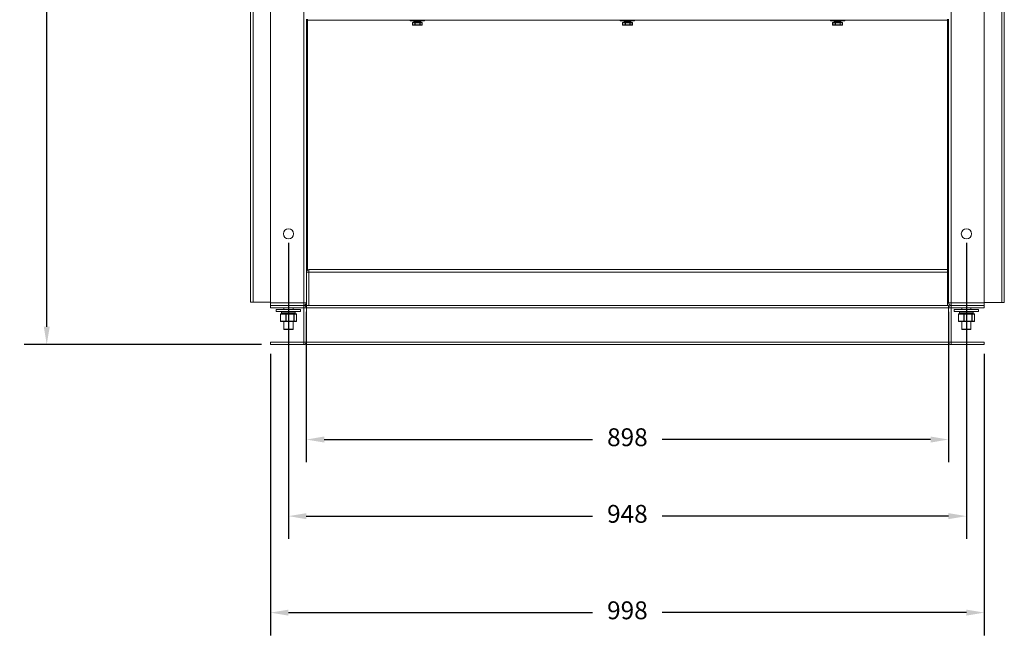
# Model space of a CAD drawing. Units: millimetres. Extents: x -783 to 2924, y -336 to 1655.
# Drawn here: x -783 to 594, y -336 to 526 of the extents above; entities that cross this region are included whole.
import ezdxf

# ---------------------------------------------------------------- set-up
doc = ezdxf.new("R2010")
doc.units = ezdxf.units.MM
doc.header["$PDSIZE"] = -1
doc.layers.add('SLD-0', color=7, linetype='Continuous')
doc.dimstyles.new('ISO-25', dxfattribs={"dimtxt": 2.5, "dimasz": 2.5, "dimexe": 3.175, "dimexo": 1.27, "dimgap": 1.524, "dimtad": 0, "dimtih": 1, "dimtoh": 1, "dimdec": 0, "dimzin": 1, "dimtxsty": 'Standard', "dimcen": 2.5, "dimadec": 0, "dimazin": 0, "dimtfac": 1, "dimtdec": 0, "dimtmove": 0, "dimatfit": 3, "dimfxl": 1, "dimtzin": 1, "dimarcsym": 0})

# ---------------------------------------------------------------- blocks, each defined once
blk = doc.blocks.new('*D11')
at = {"color": 0, "linetype": 'ByBlock', "lineweight": -2}
for p, q in [((-381.7, 116.6), (-381.7, -93.7)), ((516.3, 116.6), (516.3, -93.7)), ((-356.7, -62), (18.7, -62)), ((491.3, -62), (116, -62))]:
    blk.add_line(p, q, dxfattribs=at)
at = {"color": 0, "linetype": 'ByBlock'}
for points in [[(-381.7, -62), (-356.7, -57.8), (-356.7, -66.2)], [(516.3, -62), (491.3, -57.8), (491.3, -66.2)]]:
    blk.add_solid(points, dxfattribs=at)
at = {"layer": 'DEFPOINTS', "color": 0, "linetype": 'ByBlock'}
for p in [(-381.7, 129.3), (516.3, 129.3)]:
    blk.add_point(p, dxfattribs=at)
at = {"color": 0, "linetype": 'ByBlock', "insert": (67.3, -62), "char_height": 25, "attachment_point": 5}
blk.add_mtext('898', dxfattribs=at)
blk = doc.blocks.new('*D12')
at = {"color": 0, "linetype": 'ByBlock', "lineweight": -2}
for p, q in [((-444.4, 1427.8), (-776.4, 1427.8)), ((-744.7, 1402.8), (-744.7, 777)), ((-744.7, 95.8), (-744.7, 721.5)), ((-444.4, 70.8), (-776.4, 70.8))]:
    blk.add_line(p, q, dxfattribs=at)
at = {"color": 0, "linetype": 'ByBlock'}
for points in [[(-744.7, 1427.8), (-748.8, 1402.8), (-740.5, 1402.8)], [(-744.7, 70.8), (-748.8, 95.8), (-740.5, 95.8)]]:
    blk.add_solid(points, dxfattribs=at)
at = {"layer": 'DEFPOINTS', "color": 0, "linetype": 'ByBlock'}
for p in [(-431.7, 1427.8), (-431.7, 70.8)]:
    blk.add_point(p, dxfattribs=at)
at = {"color": 0, "linetype": 'ByBlock', "insert": (-744.7, 749.3), "char_height": 25, "attachment_point": 5}
blk.add_mtext('1357', dxfattribs=at)
blk = doc.blocks.new('*D13')
at = {"color": 0, "linetype": 'ByBlock', "lineweight": -2}
for p, q in [((-431.7, 58.1), (-431.7, -336)), ((566.3, 58.1), (566.3, -336)), ((-406.7, -304.2), (18.7, -304.2)), ((541.3, -304.2), (116, -304.2))]:
    blk.add_line(p, q, dxfattribs=at)
at = {"color": 0, "linetype": 'ByBlock'}
for points in [[(-431.7, -304.2), (-406.7, -300), (-406.7, -308.4)], [(566.3, -304.2), (541.3, -300), (541.3, -308.4)]]:
    blk.add_solid(points, dxfattribs=at)
at = {"layer": 'DEFPOINTS', "color": 0, "linetype": 'ByBlock'}
for p in [(-431.7, 70.8), (566.3, 70.8)]:
    blk.add_point(p, dxfattribs=at)
at = {"color": 0, "linetype": 'ByBlock', "insert": (67.3, -304.2), "char_height": 25, "attachment_point": 5}
blk.add_mtext('998', dxfattribs=at)
blk = doc.blocks.new('*D14')
at = {"color": 0, "linetype": 'ByBlock', "lineweight": -2}
for p, q in [((-406.7, 213.1), (-406.7, -201)), ((541.3, 213.1), (541.3, -201)), ((-381.7, -169.2), (18.7, -169.2)), ((516.3, -169.2), (116, -169.2))]:
    blk.add_line(p, q, dxfattribs=at)
at = {"color": 0, "linetype": 'ByBlock'}
for points in [[(-406.7, -169.2), (-381.7, -173.4), (-381.7, -165)], [(541.3, -169.2), (516.3, -173.4), (516.3, -165)]]:
    blk.add_solid(points, dxfattribs=at)
at = {"layer": 'DEFPOINTS', "color": 0, "linetype": 'ByBlock'}
for p in [(-406.7, 225.8), (541.3, 225.8)]:
    blk.add_point(p, dxfattribs=at)
at = {"color": 0, "linetype": 'ByBlock', "insert": (67.3, -169.2), "char_height": 25, "attachment_point": 5}
blk.add_mtext('948', dxfattribs=at)

msp = doc.modelspace()

# ---------------------------------------------------------------- linework, layer by layer
at = {"color": 7, "linetype": 'Continuous', "lineweight": 15}
for p, q in [((-431.66, 129.29), (-431.66, 1424.29)), ((566.34, 1424.29), (566.34, 129.29)), ((-459.66, 130.29), (-459.66, 630.39)), ((594.34, 630.39), (594.34, 129.79)), ((-381.66, 441.6), (-381.66, 526.29)), ((-380.16, 524.79), (-380.16, 526.29)), ((514.84, 524.79), (-380.16, 524.79)), ((-380.16, 175.16), (-380.16, 524.79)), ((-236.46, 524.79), (-236.46, 523.79)), ((-236.46, 523.79), (-217.2, 523.79)), ((-231.22, 523.29), (-231.22, 522.29)), ((-221.69, 522.29), (-221.69, 523.29)), ((-217.2, 523.79), (-216.46, 523.79)), ((-216.46, 523.79), (-216.46, 524.79)), ((57.34, 524.79), (57.34, 523.79)), ((57.34, 523.79), (76.6, 523.79)), ((62.58, 523.29), (62.58, 522.29)), ((72.11, 522.29), (72.11, 523.29)), ((76.6, 523.79), (77.34, 523.79)), ((77.34, 523.79), (77.34, 524.79)), ((351.14, 524.79), (351.14, 523.79)), ((351.14, 523.79), (370.4, 523.79)), ((356.38, 523.29), (356.38, 522.29)), ((365.91, 522.29), (365.91, 523.29)), ((370.4, 523.79), (371.14, 523.79)), ((371.14, 523.79), (371.14, 524.79)), ((514.84, 526.29), (514.84, 524.79)), ((514.84, 524.79), (514.84, 175.79)), ((516.34, 526.29), (516.34, 441.6)), ((-233.3, 521.29), (-233.3, 518.29)), ((-233.22, 521.29), (-233.22, 518.29)), ((-229.78, 521.29), (-233.22, 521.29)), ((-233.22, 518.29), (-229.78, 518.29)), ((-232.8, 521.79), (-229.36, 521.79)), ((-229.36, 517.79), (-232.8, 517.79)), ((-229.78, 518.29), (-229.78, 521.29)), ((-229.34, 521.29), (-229.78, 521.29)), ((-229.34, 518.29), (-229.78, 518.29)), ((-229.36, 521.79), (-223.02, 521.79)), ((-223.02, 517.79), (-229.36, 517.79)), ((-222.99, 521.29), (-229.34, 521.29)), ((-229.34, 521.29), (-229.34, 518.29)), ((-229.34, 518.29), (-222.99, 518.29)), ((-223.02, 521.79), (-220.11, 521.79)), ((-220.11, 517.79), (-223.02, 517.79)), ((-222.99, 518.29), (-222.99, 521.29)), ((-222.57, 521.29), (-222.99, 521.29)), ((-222.57, 518.29), (-222.99, 518.29)), ((-222.57, 521.29), (-222.57, 518.29)), ((-219.67, 521.29), (-222.57, 521.29)), ((-222.57, 518.29), (-219.67, 518.29)), ((-219.67, 518.29), (-219.67, 521.29)), ((-219.61, 518.29), (-219.61, 521.29)), ((60.5, 521.29), (60.5, 518.29)), ((60.58, 521.29), (60.58, 518.29)), ((64.02, 521.29), (60.58, 521.29)), ((60.58, 518.29), (64.02, 518.29)), ((61, 521.79), (64.44, 521.79)), ((64.44, 517.79), (61, 517.79)), ((64.02, 518.29), (64.02, 521.29)), ((64.46, 521.29), (64.02, 521.29)), ((64.46, 518.29), (64.02, 518.29)), ((64.44, 521.79), (70.78, 521.79)), ((70.78, 517.79), (64.44, 517.79)), ((70.81, 521.29), (64.46, 521.29)), ((64.46, 521.29), (64.46, 518.29)), ((64.46, 518.29), (70.81, 518.29)), ((70.78, 521.79), (73.69, 521.79)), ((73.69, 517.79), (70.78, 517.79)), ((70.81, 518.29), (70.81, 521.29)), ((71.23, 521.29), (70.81, 521.29)), ((71.23, 518.29), (70.81, 518.29)), ((71.23, 521.29), (71.23, 518.29)), ((74.13, 521.29), (71.23, 521.29)), ((71.23, 518.29), (74.13, 518.29)), ((74.13, 518.29), (74.13, 521.29)), ((74.19, 518.29), (74.19, 521.29)), ((354.3, 521.29), (354.3, 518.29)), ((357.82, 521.29), (354.38, 521.29)), ((354.38, 521.29), (354.38, 518.29)), ((354.38, 518.29), (357.82, 518.29)), ((354.8, 521.79), (358.24, 521.79)), ((358.24, 517.79), (354.8, 517.79)), ((358.26, 521.29), (357.82, 521.29)), ((357.82, 518.29), (357.82, 521.29)), ((358.26, 518.29), (357.82, 518.29)), ((358.24, 521.79), (364.58, 521.79)), ((364.58, 517.79), (358.24, 517.79)), ((364.61, 521.29), (358.26, 521.29)), ((358.26, 521.29), (358.26, 518.29)), ((358.26, 518.29), (364.61, 518.29)), ((364.58, 521.79), (367.49, 521.79)), ((367.49, 517.79), (364.58, 517.79)), ((364.61, 518.29), (364.61, 521.29)), ((365.03, 521.29), (364.61, 521.29)), ((365.03, 518.29), (364.61, 518.29)), ((365.03, 521.29), (365.03, 518.29)), ((367.93, 521.29), (365.03, 521.29)), ((365.03, 518.29), (367.93, 518.29)), ((367.93, 518.29), (367.93, 521.29)), ((367.99, 518.29), (367.99, 521.29)), ((-381.66, 129.29), (-381.66, 441.6)), ((516.34, 441.6), (516.34, 129.29)), ((-381.66, 172.29), (-378.16, 172.29)), ((514.84, 175.79), (-378.16, 175.79)), ((-378.16, 175.79), (-378.16, 172.29)), ((514.84, 172.29), (-378.16, 172.29)), ((-378.16, 172.29), (-378.16, 125.79)), ((514.84, 172.29), (514.84, 175.79)), ((514.84, 172.29), (514.84, 125.79)), ((-456.16, 130.29), (-459.66, 130.29)), ((-456.16, 130.29), (-431.66, 130.29)), ((-385.16, 129.29), (-431.66, 129.29)), ((-431.66, 129.29), (-431.66, 125.79)), ((-431.66, 122.29), (-431.66, 125.79)), ((-431.66, 125.79), (-385.16, 125.79)), ((-385.16, 129.29), (-381.66, 129.29)), ((-385.16, 129.29), (-385.16, 125.79)), ((-385.16, 125.79), (-381.66, 125.79)), ((-385.16, 122.29), (-385.16, 125.79)), ((-381.66, 125.79), (-381.66, 129.29)), ((-381.66, 122.29), (-381.66, 125.79)), ((516.34, 125.79), (-381.66, 125.79)), ((516.34, 129.29), (519.84, 129.29)), ((516.34, 122.29), (516.34, 125.79)), ((517.39, 124.79), (516.34, 124.79)), ((518.34, 126.12), (518.34, 125.45)), ((566.34, 129.29), (519.84, 129.29)), ((519.84, 129.29), (519.84, 125.79)), ((519.84, 122.29), (519.84, 125.79)), ((566.34, 125.79), (519.84, 125.79)), ((566.34, 129.79), (590.84, 129.79)), ((566.34, 129.29), (566.34, 125.79)), ((566.34, 122.29), (566.34, 125.79)), ((590.84, 129.79), (594.34, 129.79)), ((-385.16, 122.29), (-431.66, 122.29)), ((-423.66, 119.76), (-423.66, 117.11)), ((-389.66, 119.76), (-423.66, 119.76)), ((-389.66, 117.11), (-423.66, 117.11)), ((-417.85, 113.61), (-417.85, 103.5)), ((-410.25, 113.61), (-417.72, 113.61)), ((-417.72, 113.61), (-417.72, 103.5)), ((-417.35, 114.11), (-409.89, 114.11)), ((-416.18, 116.61), (-416.18, 114.61)), ((-413.01, 122.29), (-413.01, 119.76)), ((-410.25, 113.61), (-409.77, 113.61)), ((-410.25, 103.5), (-410.25, 113.61)), ((-409.89, 114.11), (-399.19, 114.11)), ((-409.77, 113.61), (-409.77, 103.5)), ((-399.08, 113.61), (-409.77, 113.61)), ((-400.31, 119.76), (-400.31, 122.29)), ((-399.19, 114.11), (-395.96, 114.11)), ((-399.08, 103.5), (-399.08, 113.61)), ((-399.08, 113.61), (-398.71, 113.61)), ((-398.71, 113.61), (-398.71, 103.5)), ((-395.49, 113.61), (-398.71, 113.61)), ((-397.13, 114.61), (-397.13, 116.61)), ((-395.49, 103.5), (-395.49, 113.61)), ((-395.46, 103.5), (-395.46, 113.61)), ((-389.66, 117.11), (-389.66, 119.76)), ((-385.16, 122.29), (-381.66, 122.29)), ((-385.16, 74.29), (-385.16, 122.29)), ((516.34, 122.29), (-381.66, 122.29)), ((-381.66, 122.29), (-381.66, 74.29)), ((519.84, 122.29), (516.34, 122.29)), ((516.34, 122.29), (516.34, 74.29)), ((519.84, 122.29), (566.34, 122.29)), ((519.84, 74.29), (519.84, 122.29)), ((524.34, 119.76), (524.34, 117.11)), ((558.34, 119.76), (524.34, 119.76)), ((558.34, 117.11), (524.34, 117.11)), ((530.15, 113.61), (530.15, 103.5)), ((537.75, 113.61), (530.28, 113.61)), ((530.28, 113.61), (530.28, 103.5)), ((530.65, 114.11), (538.11, 114.11)), ((531.82, 116.61), (531.82, 114.61)), ((534.99, 122.29), (534.99, 119.76)), ((537.75, 113.61), (538.23, 113.61)), ((537.75, 103.5), (537.75, 113.61)), ((538.11, 114.11), (548.81, 114.11)), ((548.92, 113.61), (538.23, 113.61)), ((538.23, 113.61), (538.23, 103.5)), ((547.69, 119.76), (547.69, 122.29)), ((548.81, 114.11), (552.04, 114.11)), ((548.92, 103.5), (548.92, 113.61)), ((548.92, 113.61), (549.29, 113.61)), ((549.29, 113.61), (549.29, 103.5)), ((552.51, 113.61), (549.29, 113.61)), ((550.87, 114.61), (550.87, 116.61)), ((552.51, 103.5), (552.51, 113.61)), ((552.54, 103.5), (552.54, 113.61)), ((558.34, 117.11), (558.34, 119.76)), ((-417.72, 103.5), (-410.25, 103.5)), ((-409.89, 103), (-417.35, 103)), ((-413.01, 103), (-413.01, 92.44)), ((-410.25, 103.5), (-409.77, 103.5)), ((-399.19, 103), (-409.89, 103)), ((-409.77, 103.5), (-399.08, 103.5)), ((-400.31, 92.44), (-400.31, 103)), ((-395.96, 103), (-399.19, 103)), ((-399.08, 103.5), (-398.71, 103.5)), ((-398.71, 103.5), (-395.49, 103.5)), ((530.28, 103.5), (537.75, 103.5)), ((538.11, 103), (530.65, 103)), ((534.99, 103), (534.99, 92.44)), ((537.75, 103.5), (538.23, 103.5)), ((548.81, 103), (538.11, 103)), ((538.23, 103.5), (548.92, 103.5)), ((547.69, 92.44), (547.69, 103)), ((552.04, 103), (548.81, 103)), ((548.92, 103.5), (549.29, 103.5)), ((549.29, 103.5), (552.51, 103.5)), ((-400.81, 91.94), (-412.51, 91.94)), ((547.19, 91.94), (535.49, 91.94)), ((-431.66, 74.29), (-431.66, 70.79)), ((-431.66, 74.29), (-385.16, 74.29)), ((-385.16, 70.79), (-431.66, 70.79)), ((-385.16, 74.29), (-385.16, 70.79)), ((-385.16, 74.29), (-381.66, 74.29)), ((-381.66, 74.29), (-381.66, 70.79)), ((516.34, 74.29), (-381.66, 74.29)), ((516.34, 70.79), (-381.66, 70.79)), ((516.34, 74.29), (516.34, 70.79)), ((519.84, 74.29), (516.34, 74.29)), ((566.34, 74.29), (519.84, 74.29)), ((519.84, 74.29), (519.84, 70.79)), ((519.84, 70.79), (566.34, 70.79)), ((566.34, 74.29), (566.34, 70.79))]:
    msp.add_line(p, q, dxfattribs=at)
at = {"color": 8, "linetype": 'Continuous', "lineweight": 15}
for p, q in [((-456.16, 625.39), (-456.16, 130.29)), ((590.84, 129.79), (590.84, 625.39)), ((-385.16, 129.29), (-385.16, 582.19)), ((519.84, 581.64), (519.84, 129.29)), ((-225, 523.29), (-231.22, 523.29)), ((-221.69, 523.29), (-225, 523.29)), ((68.8, 523.29), (62.58, 523.29)), ((72.11, 523.29), (68.8, 523.29)), ((362.6, 523.29), (356.38, 523.29)), ((365.91, 523.29), (362.6, 523.29)), ((-233.22, 521.29), (-233.3, 521.29)), ((-233.22, 518.29), (-233.3, 518.29)), ((-231.22, 522.29), (-225, 522.29)), ((-225, 522.29), (-221.69, 522.29)), ((-219.61, 521.29), (-219.67, 521.29)), ((-219.61, 518.29), (-219.67, 518.29)), ((60.58, 521.29), (60.5, 521.29)), ((60.58, 518.29), (60.5, 518.29)), ((62.58, 522.29), (68.8, 522.29)), ((68.8, 522.29), (72.11, 522.29)), ((74.19, 521.29), (74.13, 521.29)), ((74.19, 518.29), (74.13, 518.29)), ((354.38, 521.29), (354.3, 521.29)), ((354.38, 518.29), (354.3, 518.29)), ((356.38, 522.29), (362.6, 522.29)), ((362.6, 522.29), (365.91, 522.29)), ((367.99, 521.29), (367.93, 521.29)), ((367.99, 518.29), (367.93, 518.29)), ((516.34, 172.29), (514.84, 172.29)), ((-417.85, 113.61), (-417.72, 113.61)), ((-406.07, 116.61), (-416.18, 116.61)), ((-416.18, 114.61), (-406.07, 114.61)), ((-397.13, 116.61), (-406.07, 116.61)), ((-406.07, 114.61), (-397.13, 114.61)), ((-395.49, 113.61), (-395.46, 113.61)), ((530.15, 113.61), (530.28, 113.61)), ((541.93, 116.61), (531.82, 116.61)), ((531.82, 114.61), (541.93, 114.61)), ((550.87, 116.61), (541.93, 116.61)), ((541.93, 114.61), (550.87, 114.61)), ((552.51, 113.61), (552.54, 113.61)), ((-417.85, 103.5), (-417.72, 103.5)), ((-395.49, 103.5), (-395.46, 103.5)), ((530.15, 103.5), (530.28, 103.5)), ((552.51, 103.5), (552.54, 103.5)), ((-413.01, 92.44), (-400.31, 92.44)), ((534.99, 92.44), (547.69, 92.44))]:
    msp.add_line(p, q, dxfattribs=at)
at = {"color": 7, "linetype": 'Continuous', "lineweight": 15}
for centre, radius in [((-406.66, 225.79), 7.1), ((541.34, 225.79), 7.14)]:
    msp.add_circle(centre, radius, dxfattribs=at)
for centre, radius, start, end in [((-230.72, 523.29), 0.5, 90, 180), ((-222.19, 523.29), 0.5, 0, 90), ((63.08, 523.29), 0.5, 90, 180), ((71.61, 523.29), 0.5, 0, 90), ((356.88, 523.29), 0.5, 90, 180), ((365.41, 523.29), 0.5, 0, 90), ((-232.8, 521.29), 0.5, 90, 180), ((-232.8, 518.29), 0.5, 180, 270), ((-232.76, 521.32), 0.465, 95.38449, 184.52169), ((-232.76, 518.25), 0.465, 175.47512, 264.61534), ((-230.72, 522.29), 0.5, 180, 270), ((-229.32, 521.32), 0.465, 95.38385, 184.52432), ((-229.32, 518.25), 0.465, 175.47249, 264.61598), ((-231.9, 521.41), 2.57, 357.2159, 8.39751), ((-231.9, 518.16), 2.57, 351.60255, 2.78438), ((-225.56, 521.41), 2.57, 357.21862, 8.39479), ((-223.05, 521.31), 0.475, 356.85011, 86.45744), ((-225.56, 518.16), 2.57, 351.60527, 2.78165), ((-223.05, 518.26), 0.475, 273.54268, 3.15316), ((-222.19, 522.29), 0.5, 270, 0), ((-220.11, 521.29), 0.5, 0, 90), ((-220.14, 521.31), 0.475, 356.8502, 86.45545), ((-220.11, 518.29), 0.5, 270, 0), ((-220.14, 518.26), 0.475, 273.54467, 3.15307), ((61, 521.29), 0.5, 90, 180), ((61, 518.29), 0.5, 180, 270), ((61.04, 521.32), 0.465, 95.38647, 184.5197), ((61.04, 518.25), 0.465, 175.47711, 264.61336), ((63.08, 522.29), 0.5, 180, 270), ((64.48, 521.32), 0.465, 95.3852, 184.52498), ((64.48, 518.25), 0.465, 175.47183, 264.61463), ((61.9, 521.41), 2.57, 357.22205, 8.39477), ((61.9, 518.16), 2.57, 351.60529, 2.77823), ((68.24, 521.41), 2.57, 357.22205, 8.39477), ((70.75, 521.31), 0.475, 356.84354, 86.4621), ((68.24, 518.16), 2.57, 351.60529, 2.77823), ((70.75, 518.26), 0.475, 273.53802, 3.15973), ((71.61, 522.29), 0.5, 270, 0), ((73.69, 521.29), 0.5, 0, 90), ((73.66, 521.31), 0.475, 356.84943, 86.45621), ((73.69, 518.29), 0.5, 270, 0), ((73.66, 518.26), 0.475, 273.54391, 3.15384), ((354.8, 521.29), 0.5, 90, 180), ((354.8, 518.29), 0.5, 180, 270), ((354.84, 521.32), 0.465, 95.38378, 184.51839), ((354.84, 518.25), 0.465, 175.47841, 264.61605), ((356.88, 522.29), 0.5, 180, 270), ((358.28, 521.32), 0.465, 95.38378, 184.51839), ((358.28, 518.25), 0.465, 175.47841, 264.61605), ((355.7, 521.41), 2.57, 357.21315, 8.39685), ((355.7, 518.16), 2.57, 351.6032, 2.78713), ((362.05, 521.41), 2.57, 357.20639, 8.40361), ((364.55, 521.31), 0.475, 356.85138, 86.45808), ((362.05, 518.16), 2.57, 351.59644, 2.79389), ((364.55, 518.26), 0.475, 273.54204, 3.15189), ((365.41, 522.29), 0.5, 270, 0), ((367.49, 521.29), 0.5, 0, 90), ((367.46, 521.31), 0.475, 356.84749, 86.45435), ((367.49, 518.29), 0.5, 270, 0), ((367.46, 518.26), 0.475, 273.54578, 3.15578), ((-378.16, 172.29), 3.5, 90, 180), ((514.84, 172.29), 3.5, 64.62307, 90), ((-385.16, 129.29), 3.5, 270, 0), ((-385.16, 122.29), 3.5, 0, 90), ((519.84, 129.29), 3.5, 180, 270), ((519.84, 122.29), 3.5, 90, 180), ((-417.35, 113.61), 0.5, 90, 180), ((-417.27, 113.67), 0.449, 100.13369, 187.4077), ((-415.68, 116.61), 0.5, 90, 180), ((-415.68, 114.61), 0.5, 180, 270), ((-409.81, 113.67), 0.449, 100.13423, 187.40716), ((-410.42, 113.73), 0.655, 349.55048, 35.59851), ((-399.72, 113.73), 0.655, 349.55048, 35.59851), ((-399.2, 113.62), 0.489, 358.73287, 88.67393), ((-397.63, 116.61), 0.5, 0, 90), ((-397.63, 114.61), 0.5, 270, 0), ((-395.96, 113.61), 0.5, 0, 90), ((-395.98, 113.62), 0.489, 358.73287, 88.67404), ((530.65, 113.61), 0.5, 90, 180), ((530.73, 113.67), 0.449, 100.1358, 187.4067), ((532.32, 116.61), 0.5, 90, 180), ((532.32, 114.61), 0.5, 180, 270), ((538.19, 113.67), 0.449, 100.1358, 187.4067), ((537.58, 113.73), 0.655, 349.54288, 35.60408), ((548.28, 113.73), 0.655, 349.54288, 35.60408), ((548.8, 113.62), 0.489, 358.72938, 88.67541), ((550.37, 116.61), 0.5, 0, 90), ((550.37, 114.61), 0.5, 270, 0), ((552.04, 113.61), 0.5, 0, 90), ((552.02, 113.62), 0.489, 358.72938, 88.67541), ((-417.35, 103.5), 0.5, 180, 270), ((-417.27, 103.44), 0.449, 172.59237, 259.86614), ((-409.81, 103.44), 0.449, 172.59291, 259.8656), ((-410.42, 103.38), 0.655, 324.40163, 10.44943), ((-399.72, 103.38), 0.655, 324.40163, 10.44943), ((-399.2, 103.49), 0.489, 271.32623, 1.26708), ((-395.96, 103.5), 0.5, 270, 0), ((-395.98, 103.49), 0.489, 271.32611, 1.26708), ((530.65, 103.5), 0.5, 180, 270), ((530.73, 103.44), 0.449, 172.59336, 259.86403), ((538.19, 103.44), 0.449, 172.59336, 259.86403), ((537.58, 103.38), 0.655, 324.39606, 10.45703), ((548.28, 103.38), 0.655, 324.39606, 10.45703), ((548.8, 103.49), 0.489, 271.32475, 1.27057), ((552.04, 103.5), 0.5, 270, 0), ((552.02, 103.49), 0.489, 271.32475, 1.27057), ((-412.51, 92.44), 0.5, 180, 270), ((-400.81, 92.44), 0.5, 270, 0), ((535.49, 92.44), 0.5, 180, 270), ((547.19, 92.44), 0.5, 270, 0), ((-385.16, 74.29), 3.5, 270, 0), ((519.84, 74.29), 3.5, 180, 270)]:
    msp.add_arc(centre, radius, start, end, dxfattribs=at)

# ---------------------------------------------------------------- dimensions: what is measured, and where the dimension line sits
at = {"layer": 'SLD-0'}
dim = msp.add_linear_dim(base=(-744.66, 70.79), p1=(-431.66, 1427.79), p2=(-431.66, 70.79), angle=90, dimstyle='ISO-25', override={"dimscale": 10}, dxfattribs=at)
dim.commit()
dim.dimension.update_dxf_attribs({"geometry": '*D12', "text_midpoint": (-744.66, 749.29)})
for base, p1, p2, picture, middle in [((541.34, -169.21), (-406.66, 225.79), (541.34, 225.79), '*D14', (67.34, -169.21)), ((-381.66, -61.99), (516.34, 129.29), (-381.66, 129.29), '*D11', (67.34, -61.99)), ((-431.66, -304.21), (566.34, 70.79), (-431.66, 70.79), '*D13', (67.34, -304.21))]:
    dim = msp.add_linear_dim(base=base, p1=p1, p2=p2, dimstyle='ISO-25', override={"dimscale": 10}, dxfattribs=at)
    dim.commit()
    dim.dimension.update_dxf_attribs({"geometry": picture, "text_midpoint": middle})

doc.saveas('drawing.dxf')
